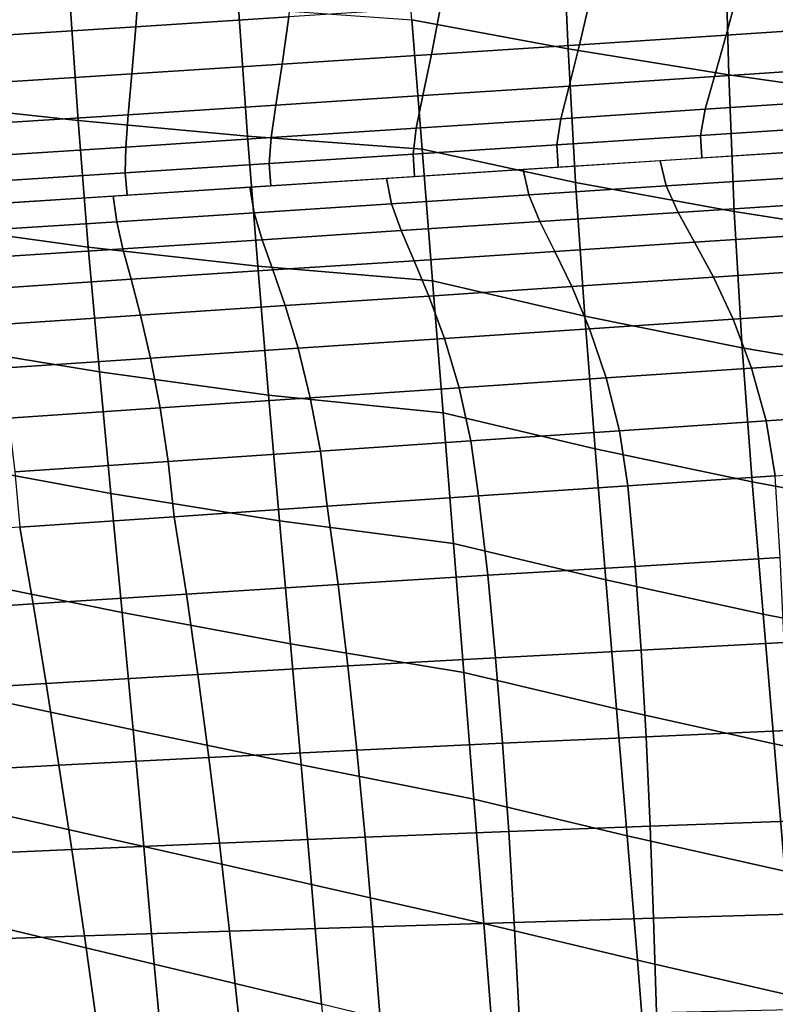
# Model space of a CAD drawing. Units: inches. Extents: x -15.9 to 15.8, y -13.6 to 18.1.
# Drawn here: x -13.5 to -11.1, y -7.6 to -4.6 of the extents above; entities that cross this region are included whole.
import ezdxf

# ---------------------------------------------------------------- set-up
doc = ezdxf.new("R2010")
doc.units = ezdxf.units.IN
doc.header["$MEASUREMENT"] = 0
doc.layers.add('Knoll Studio Chair Cushion', color=2, linetype='Continuous')

msp = doc.modelspace()

# ---------------------------------------------------------------- linework, layer by layer
at = {"layer": 'Knoll Studio Chair Cushion'}
for points in [[(-11.7872, -4.3039, 14.9262), (-11.7683, -4.7077, 14.8009), (-12.2496, -4.6181, 15.1975), (-12.2804, -4.2304, 15.318)], [(-11.2856, -4.3731, 14.5395), (-11.2745, -4.7875, 14.4121), (-11.7683, -4.7077, 14.8009), (-11.7872, -4.3039, 14.9262)], [(-10.7751, -4.438, 14.1617), (-10.7673, -4.8592, 14.0366), (-11.2745, -4.7875, 14.4121), (-11.2856, -4.3731, 14.5395)], [(-12.6275, -4.6096, 18.6759), (-12.609, -4.4531, 18.8228), (-13.0871, -4.4832, 18.9778), (-13.0983, -4.6397, 18.8456)], [(-13.0983, -4.6397, 18.8456), (-13.0871, -4.4832, 18.9778), (-13.57, -4.5134, 19.1146), (-13.5733, -4.6697, 19.0006)], [(-13.3029, -4.5405, 16.1924), (-13.2764, -4.9281, 16.1474), (-13.7858, -4.873, 16.6807), (-13.8133, -4.4964, 16.7159)], [(-10.8347, -4.6362, 17.66), (-10.7927, -4.4905, 17.8649), (-11.2436, -4.52, 18.0859), (-11.2823, -4.6657, 17.8845)], [(-12.7825, -4.5806, 15.6834), (-12.7547, -4.9761, 15.6262), (-13.2764, -4.9281, 16.1474), (-13.3029, -4.5405, 16.1924)], [(-11.2823, -4.6657, 17.8845), (-11.2436, -4.52, 18.0859), (-11.6998, -4.5497, 18.2953), (-11.7338, -4.6954, 18.1004)], [(-11.7338, -4.6954, 18.1004), (-11.6998, -4.5497, 18.2953), (-12.1612, -4.5796, 18.4922), (-12.1893, -4.7252, 18.3072)], [(-12.2496, -4.6181, 15.1975), (-12.2178, -5.0169, 15.1221), (-12.7547, -4.9761, 15.6262), (-12.7825, -4.5806, 15.6834)], [(-12.1893, -4.7252, 18.3072), (-12.1612, -4.5796, 18.4922), (-12.6275, -4.6096, 18.6759), (-12.6484, -4.7551, 18.5041)], [(-12.6484, -4.7551, 18.5041), (-12.6275, -4.6096, 18.6759), (-13.0983, -4.6397, 18.8456), (-13.111, -4.7849, 18.6908)], [(-11.7683, -4.7077, 14.8009), (-11.7459, -5.1193, 14.7229), (-12.2178, -5.0169, 15.1221), (-12.2496, -4.6181, 15.1975)], [(-13.111, -4.7849, 18.6908), (-13.0983, -4.6397, 18.8456), (-13.5733, -4.6697, 19.0006), (-13.5768, -4.8147, 18.8665)], [(-10.8743, -4.7633, 17.4337), (-10.8347, -4.6362, 17.66), (-11.2823, -4.6657, 17.8845), (-11.3189, -4.7927, 17.6616)], [(-11.766, -4.8221, 17.8839), (-11.7338, -4.6954, 18.1004), (-12.1893, -4.7252, 18.3072), (-12.2157, -4.8516, 18.1004)], [(-11.3189, -4.7927, 17.6616), (-11.2823, -4.6657, 17.8845), (-11.7338, -4.6954, 18.1004), (-11.766, -4.8221, 17.8839)], [(-12.2157, -4.8516, 18.1004), (-12.1893, -4.7252, 18.3072), (-12.6484, -4.7551, 18.5041), (-12.6678, -4.8811, 18.3106)], [(-11.2745, -4.7875, 14.4121), (-11.2584, -5.2083, 14.3352), (-11.7459, -5.1193, 14.7229), (-11.7683, -4.7077, 14.8009)], [(-12.6678, -4.8811, 18.3106), (-12.6484, -4.7551, 18.5041), (-13.111, -4.7849, 18.6908), (-13.1224, -4.9106, 18.5141)], [(-13.1224, -4.9106, 18.5141), (-13.111, -4.7849, 18.6908), (-13.5768, -4.8147, 18.8665), (-13.579, -4.94, 18.7107)], [(-10.905, -4.8647, 17.1997), (-10.8743, -4.7633, 17.4337), (-11.3189, -4.7927, 17.6616), (-11.3472, -4.8937, 17.4302)], [(-11.3472, -4.8937, 17.4302), (-11.3189, -4.7927, 17.6616), (-11.766, -4.8221, 17.8839), (-11.7909, -4.9227, 17.658)], [(-10.7673, -4.8592, 14.0366), (-10.7544, -5.2868, 13.9648), (-11.2584, -5.2083, 14.3352), (-11.2745, -4.7875, 14.4121)], [(-11.7909, -4.9227, 17.658), (-11.766, -4.8221, 17.8839), (-12.2157, -4.8516, 18.1004), (-12.2359, -4.9518, 17.8828)], [(-13.2764, -4.9281, 16.1474), (-13.2454, -5.3179, 16.1316), (-13.7535, -5.2487, 16.6709), (-13.7858, -4.873, 16.6807)], [(-12.2359, -4.9518, 17.8828), (-12.2157, -4.8516, 18.1004), (-12.6678, -4.8811, 18.3106), (-12.6822, -4.9808, 18.1044)], [(-10.9209, -4.9454, 16.9801), (-10.905, -4.8647, 17.1997), (-11.3472, -4.8937, 17.4302), (-11.3621, -4.9741, 17.2122)], [(-12.6822, -4.9808, 18.1044), (-12.6678, -4.8811, 18.3106), (-13.1224, -4.9106, 18.5141), (-13.1298, -5.0098, 18.3226)], [(-11.3621, -4.9741, 17.2122), (-11.3472, -4.8937, 17.4302), (-11.7909, -4.9227, 17.658), (-11.8038, -5.0028, 17.4434)], [(-13.1298, -5.0098, 18.3226), (-13.1224, -4.9106, 18.5141), (-13.579, -4.94, 18.7107), (-13.5787, -5.0388, 18.5371)], [(-12.7547, -4.9761, 15.6262), (-12.7238, -5.3766, 15.6041), (-13.2454, -5.3179, 16.1316), (-13.2764, -4.9281, 16.1474)], [(-11.8038, -5.0028, 17.4434), (-11.7909, -4.9227, 17.658), (-12.2359, -4.9518, 17.8828), (-12.2459, -5.0315, 17.6738)], [(-12.2459, -5.0315, 17.6738), (-12.2359, -4.9518, 17.8828), (-12.6822, -4.9808, 18.1044), (-12.6885, -5.0602, 17.9031)], [(-10.9162, -5.015, 16.7955), (-10.9209, -4.9454, 16.9801), (-11.3621, -4.9741, 17.2122), (-11.358, -5.0436, 17.0272)], [(-12.6885, -5.0602, 17.9031), (-12.6822, -4.9808, 18.1044), (-13.1298, -5.0098, 18.3226), (-13.1316, -5.0889, 18.1315)], [(-12.2178, -5.0169, 15.1221), (-12.1856, -5.4216, 15.0922), (-12.7238, -5.3766, 15.6041), (-12.7547, -4.9761, 15.6262)], [(-11.358, -5.0436, 17.0272), (-11.3621, -4.9741, 17.2122), (-11.8038, -5.0028, 17.4434), (-11.7999, -5.0722, 17.2588)], [(-13.1316, -5.0889, 18.1315), (-13.1298, -5.0098, 18.3226), (-13.5787, -5.0388, 18.5371), (-13.5752, -5.1176, 18.3586)], [(-11.7999, -5.0722, 17.2588), (-11.8038, -5.0028, 17.4434), (-12.2459, -5.0315, 17.6738), (-12.2418, -5.1009, 17.4904)], [(-11.7459, -5.1193, 14.7229), (-11.7177, -5.5307, 14.6941), (-12.1856, -5.4216, 15.0922), (-12.2178, -5.0169, 15.1221)], [(-11.0657, -5.0247, 16.8739), (-11.4862, -5.0519, 17.0943), (-11.4674, -5.1297, 17.2911), (-11.0455, -5.1023, 17.0729)], [(-12.2418, -5.1009, 17.4904), (-12.2459, -5.0315, 17.6738), (-12.6885, -5.0602, 17.9031), (-12.6837, -5.1295, 17.7221)], [(-11.4862, -5.0519, 17.0943), (-11.9068, -5.0792, 17.3148), (-11.8895, -5.1572, 17.5087), (-11.4674, -5.1297, 17.2911)], [(-13.1256, -5.1581, 17.9537), (-13.1316, -5.0889, 18.1315), (-13.5752, -5.1176, 18.3586), (-13.5675, -5.1867, 18.1854)], [(-12.6837, -5.1295, 17.7221), (-12.6885, -5.0602, 17.9031), (-13.1316, -5.0889, 18.1315), (-13.1256, -5.1581, 17.9537)], [(-11.9068, -5.0792, 17.3148), (-12.3273, -5.1064, 17.5352), (-12.312, -5.1847, 17.7255), (-11.8895, -5.1572, 17.5087)], [(-12.3273, -5.1064, 17.5352), (-12.7478, -5.1336, 17.7557), (-12.7346, -5.2122, 17.9415), (-12.312, -5.1847, 17.7255)], [(-11.2584, -5.2083, 14.3352), (-11.2337, -5.6272, 14.3126), (-11.7177, -5.5307, 14.6941), (-11.7459, -5.1193, 14.7229)], [(-11.0455, -5.1023, 17.0729), (-11.4674, -5.1297, 17.2911), (-11.43, -5.2114, 17.5266), (-11.0054, -5.1837, 17.3122)], [(-12.7478, -5.1336, 17.7557), (-13.1684, -5.1608, 17.9761), (-13.1574, -5.2396, 18.1566), (-12.7346, -5.2122, 17.9415)], [(-11.4674, -5.1297, 17.2911), (-11.8895, -5.1572, 17.5087), (-11.8557, -5.2392, 17.7383), (-11.43, -5.2114, 17.5266)], [(-13.1684, -5.1608, 17.9761), (-13.5889, -5.1881, 18.1966), (-13.5804, -5.2671, 18.371), (-13.1574, -5.2396, 18.1566)], [(-11.8895, -5.1572, 17.5087), (-12.312, -5.1847, 17.7255), (-12.2824, -5.2671, 17.947), (-11.8557, -5.2392, 17.7383)], [(-12.312, -5.1847, 17.7255), (-12.7346, -5.2122, 17.9415), (-12.71, -5.295, 18.1526), (-12.2824, -5.2671, 17.947)], [(-11.0054, -5.1837, 17.3122), (-11.43, -5.2114, 17.5266), (-11.3796, -5.3029, 17.7837), (-10.9513, -5.2748, 17.5742)], [(-10.7544, -5.2868, 13.9648), (-10.7321, -5.7132, 13.9517), (-11.2337, -5.6272, 14.3126), (-11.2584, -5.2083, 14.3352)], [(-13.1574, -5.2396, 18.1566), (-13.5804, -5.2671, 18.371), (-13.5675, -5.3511, 18.5539), (-13.1384, -5.323, 18.355)], [(-12.7346, -5.2122, 17.9415), (-13.1574, -5.2396, 18.1566), (-13.1384, -5.323, 18.355), (-12.71, -5.295, 18.1526)], [(-11.8557, -5.2392, 17.7383), (-12.2824, -5.2671, 17.947), (-12.2427, -5.3596, 18.1852), (-11.8101, -5.3312, 17.9875)], [(-11.43, -5.2114, 17.5266), (-11.8557, -5.2392, 17.7383), (-11.8101, -5.3312, 17.9875), (-11.3796, -5.3029, 17.7837)], [(-13.7535, -5.2487, 16.6709), (-13.2454, -5.3179, 16.1316), (-13.2108, -5.7019, 16.1421), (-13.7176, -5.6189, 16.6846)], [(-12.2824, -5.2671, 17.947), (-12.71, -5.295, 18.1526), (-12.6772, -5.3882, 18.3764), (-12.2427, -5.3596, 18.1852)], [(-12.71, -5.295, 18.1526), (-13.1384, -5.323, 18.355), (-13.1134, -5.4169, 18.5608), (-12.6772, -5.3882, 18.3764)], [(-10.9513, -5.2748, 17.5742), (-11.3796, -5.3029, 17.7837), (-11.3215, -5.4105, 18.0435), (-10.8891, -5.382, 17.8396)], [(-13.1384, -5.323, 18.355), (-13.5675, -5.3511, 18.5539), (-13.5511, -5.4457, 18.7381), (-13.1134, -5.4169, 18.5608)], [(-13.2454, -5.3179, 16.1316), (-12.7238, -5.3766, 15.6041), (-12.6906, -5.7731, 15.6136), (-13.2108, -5.7019, 16.1421)], [(-11.8101, -5.3312, 17.9875), (-12.2427, -5.3596, 18.1852), (-12.1969, -5.4684, 18.4233), (-11.7576, -5.4394, 18.2383)], [(-11.3796, -5.3029, 17.7837), (-11.8101, -5.3312, 17.9875), (-11.7576, -5.4394, 18.2383), (-11.3215, -5.4105, 18.0435)], [(-12.2427, -5.3596, 18.1852), (-12.6772, -5.3882, 18.3764), (-12.6393, -5.4978, 18.598), (-12.1969, -5.4684, 18.4233)], [(-12.6772, -5.3882, 18.3764), (-13.1134, -5.4169, 18.5608), (-13.0845, -5.5273, 18.7619), (-12.6393, -5.4978, 18.598)], [(-12.7238, -5.3766, 15.6041), (-12.1856, -5.4216, 15.0922), (-12.1533, -5.8273, 15.1053), (-12.6906, -5.7731, 15.6136)], [(-10.8891, -5.382, 17.8396), (-11.3215, -5.4105, 18.0435), (-11.2614, -5.5396, 18.2845), (-10.8246, -5.5104, 18.0865)], [(-13.1134, -5.4169, 18.5608), (-13.5511, -5.4457, 18.7381), (-13.532, -5.557, 18.9145), (-13.0845, -5.5273, 18.7619)], [(-12.1856, -5.4216, 15.0922), (-11.7177, -5.5307, 14.6941), (-11.6855, -5.9382, 14.7132), (-12.1533, -5.8273, 15.1053)], [(-11.3215, -5.4105, 18.0435), (-11.7576, -5.4394, 18.2383), (-11.703, -5.569, 18.47), (-11.2614, -5.5396, 18.2845)], [(-11.7576, -5.4394, 18.2383), (-12.1969, -5.4684, 18.4233), (-12.1493, -5.5989, 18.6421), (-11.703, -5.569, 18.47)], [(-12.1969, -5.4684, 18.4233), (-12.6393, -5.4978, 18.598), (-12.5997, -5.629, 18.8002), (-12.1493, -5.5989, 18.6421)], [(-12.6393, -5.4978, 18.598), (-13.0845, -5.5273, 18.7619), (-13.0539, -5.6594, 18.9434), (-12.5997, -5.629, 18.8002)], [(-10.8246, -5.5104, 18.0865), (-11.2614, -5.5396, 18.2845), (-11.2051, -5.6898, 18.4868), (-10.7642, -5.6601, 18.2946)], [(-13.0845, -5.5273, 18.7619), (-13.532, -5.557, 18.9145), (-13.5113, -5.6901, 19.071), (-13.0539, -5.6594, 18.9434)], [(-11.7177, -5.5307, 14.6941), (-11.2337, -5.6272, 14.3126), (-11.2022, -6.04, 14.341), (-11.6855, -5.9382, 14.7132)], [(-11.2614, -5.5396, 18.2845), (-11.703, -5.569, 18.47), (-11.6519, -5.7199, 18.6636), (-11.2051, -5.6898, 18.4868)], [(-11.703, -5.569, 18.47), (-12.1493, -5.5989, 18.6421), (-12.1044, -5.7504, 18.824), (-11.6519, -5.7199, 18.6636)], [(-12.1493, -5.5989, 18.6421), (-12.5997, -5.629, 18.8002), (-12.562, -5.7813, 18.9671), (-12.1044, -5.7504, 18.824)], [(-13.7176, -5.6189, 16.6846), (-13.2108, -5.7019, 16.1421), (-13.1758, -6.076, 16.1761), (-13.6814, -5.9823, 16.7167)], [(-12.5997, -5.629, 18.8002), (-13.0539, -5.6594, 18.9434), (-13.0242, -5.8125, 19.0919), (-12.562, -5.7813, 18.9671)], [(-11.2337, -5.6272, 14.3126), (-10.7321, -5.7132, 13.9517), (-10.702, -6.1332, 13.9912), (-11.2022, -6.04, 14.341)], [(-13.0539, -5.6594, 18.9434), (-13.5113, -5.6901, 19.071), (-13.4904, -5.844, 19.1977), (-13.0242, -5.8125, 19.0919)], [(-10.7642, -5.6601, 18.2946), (-11.2051, -5.6898, 18.4868), (-11.1596, -5.8525, 18.6428), (-10.7154, -5.8224, 18.4556)], [(-11.2051, -5.6898, 18.4868), (-11.6519, -5.7199, 18.6636), (-11.6105, -5.8831, 18.8126), (-11.1596, -5.8525, 18.6428)], [(-13.2108, -5.7019, 16.1421), (-12.6906, -5.7731, 15.6136), (-12.6568, -6.1601, 15.6533), (-13.1758, -6.076, 16.1761)], [(-11.6519, -5.7199, 18.6636), (-12.1044, -5.7504, 18.824), (-12.0677, -5.9141, 18.964), (-11.6105, -5.8831, 18.8126)], [(-12.1044, -5.7504, 18.824), (-12.562, -5.7813, 18.9671), (-12.5307, -5.9455, 19.0959), (-12.0677, -5.9141, 18.964)], [(-12.562, -5.7813, 18.9671), (-13.0242, -5.8125, 19.0919), (-12.9988, -5.9773, 19.2073), (-12.5307, -5.9455, 19.0959)], [(-12.6906, -5.7731, 15.6136), (-12.1533, -5.8273, 15.1053), (-12.1213, -6.2299, 15.1573), (-12.6568, -6.1601, 15.6533)], [(-13.0242, -5.8125, 19.0919), (-13.4904, -5.844, 19.1977), (-13.4713, -6.0095, 19.2972), (-12.9988, -5.9773, 19.2073)], [(-12.1533, -5.8273, 15.1053), (-11.6855, -5.9382, 14.7132), (-11.6525, -6.3417, 14.7742), (-12.1213, -6.2299, 15.1573)], [(-10.7154, -5.8224, 18.4556), (-11.1596, -5.8525, 18.6428), (-11.1315, -6.0212, 18.7483), (-10.6853, -5.9908, 18.5646)], [(-11.1596, -5.8525, 18.6428), (-11.6105, -5.8831, 18.8126), (-11.5847, -6.0521, 18.914), (-11.1315, -6.0212, 18.7483)], [(-11.6105, -5.8831, 18.8126), (-12.0677, -5.9141, 18.964), (-12.0444, -6.0834, 19.0607), (-11.5847, -6.0521, 18.914)], [(-12.0677, -5.9141, 18.964), (-12.5307, -5.9455, 19.0959), (-12.51, -6.1152, 19.1873), (-12.0444, -6.0834, 19.0607)], [(-12.5307, -5.9455, 19.0959), (-12.9988, -5.9773, 19.2073), (-12.9807, -6.1473, 19.2927), (-12.51, -6.1152, 19.1873)], [(-11.6855, -5.9382, 14.7132), (-11.2022, -6.04, 14.341), (-11.169, -6.4468, 14.4114), (-11.6525, -6.3417, 14.7742)], [(-13.6814, -5.9823, 16.7167), (-13.1758, -6.076, 16.1761), (-13.1406, -6.442, 16.2324), (-13.6452, -6.3403, 16.7649)], [(-12.9988, -5.9773, 19.2073), (-13.4713, -6.0095, 19.2972), (-13.4559, -6.1797, 19.3762), (-12.9807, -6.1473, 19.2927)], [(-11.1163, -6.2732, 18.9163), (-11.1315, -6.0212, 18.7483), (-11.5847, -6.0521, 18.914), (-11.5627, -6.3, 19.0763)], [(-11.5627, -6.3, 19.0763), (-11.5847, -6.0521, 18.914), (-12.0444, -6.0834, 19.0607), (-12.0163, -6.3276, 19.2178)], [(-11.2022, -6.04, 14.341), (-10.702, -6.1332, 13.9912), (-10.6693, -6.5452, 14.0706), (-11.169, -6.4468, 14.4114)], [(-13.1758, -6.076, 16.1761), (-12.6568, -6.1601, 15.6533), (-12.6232, -6.5385, 15.721), (-13.1406, -6.442, 16.2324)], [(-12.0163, -6.3276, 19.2178), (-12.0444, -6.0834, 19.0607), (-12.51, -6.1152, 19.1873), (-12.4766, -6.356, 19.3399)], [(-12.4766, -6.356, 19.3399), (-12.51, -6.1152, 19.1873), (-12.9807, -6.1473, 19.2927), (-12.943, -6.3854, 19.4416)], [(-12.943, -6.3854, 19.4416), (-12.9807, -6.1473, 19.2927), (-13.4559, -6.1797, 19.3762), (-13.4149, -6.4158, 19.5224)], [(-13.4149, -6.4158, 19.5224), (-13.4559, -6.1797, 19.3762), (-13.9344, -6.2123, 19.4369), (-13.8915, -6.4472, 19.5815)], [(-12.6568, -6.1601, 15.6533), (-12.1213, -6.2299, 15.1573), (-12.0897, -6.6268, 15.2428), (-12.6232, -6.5385, 15.721)], [(-12.1213, -6.2299, 15.1573), (-11.6525, -6.3417, 14.7742), (-11.6196, -6.7388, 14.8702), (-12.0897, -6.6268, 15.2428)], [(-11.5444, -6.5575, 19.231), (-11.5627, -6.3, 19.0763), (-12.0163, -6.3276, 19.2178), (-11.9918, -6.5814, 19.3672)], [(-11.1044, -6.5346, 19.0764), (-11.1163, -6.2732, 18.9163), (-11.5627, -6.3, 19.0763), (-11.5444, -6.5575, 19.231)], [(-11.9918, -6.5814, 19.3672), (-12.0163, -6.3276, 19.2178), (-12.4766, -6.356, 19.3399), (-12.4464, -6.6063, 19.4843)], [(-13.6452, -6.3403, 16.7649), (-13.1406, -6.442, 16.2324), (-13.1069, -6.803, 16.3066), (-13.611, -6.6952, 16.8217)], [(-12.4464, -6.6063, 19.4843), (-12.4766, -6.356, 19.3399), (-12.943, -6.3854, 19.4416), (-12.9075, -6.6325, 19.5816)], [(-11.6525, -6.3417, 14.7742), (-11.169, -6.4468, 14.4114), (-11.1352, -6.8462, 14.5164), (-11.6196, -6.7388, 14.8702)], [(-12.9075, -6.6325, 19.5816), (-12.943, -6.3854, 19.4416), (-13.4149, -6.4158, 19.5224), (-13.3747, -6.6599, 19.6583)], [(-13.3747, -6.6599, 19.6583), (-13.4149, -6.4158, 19.5224), (-13.8915, -6.4472, 19.5815), (-13.8473, -6.6887, 19.7142)], [(-13.1406, -6.442, 16.2324), (-12.6232, -6.5385, 15.721), (-12.5903, -6.9104, 15.814), (-13.1069, -6.803, 16.3066)], [(-11.169, -6.4468, 14.4114), (-10.6693, -6.5452, 14.0706), (-10.6357, -6.9487, 14.1832), (-11.1352, -6.8462, 14.5164)], [(-12.6232, -6.5385, 15.721), (-12.0897, -6.6268, 15.2428), (-12.0587, -7.0167, 15.3564), (-12.5903, -6.9104, 15.814)], [(-11.0954, -6.8048, 19.2272), (-11.1044, -6.5346, 19.0764), (-11.5444, -6.5575, 19.231), (-11.5292, -6.8242, 19.3763)], [(-11.5292, -6.8242, 19.3763), (-11.5444, -6.5575, 19.231), (-11.9918, -6.5814, 19.3672), (-11.9704, -6.8444, 19.5071)], [(-11.9704, -6.8444, 19.5071), (-11.9918, -6.5814, 19.3672), (-12.4464, -6.6063, 19.4843), (-12.4188, -6.8657, 19.6188)], [(-12.8739, -6.8881, 19.7108), (-12.9075, -6.6325, 19.5816), (-13.3747, -6.6599, 19.6583), (-13.3351, -6.9118, 19.7825)], [(-12.4188, -6.8657, 19.6188), (-12.4464, -6.6063, 19.4843), (-12.9075, -6.6325, 19.5816), (-12.8739, -6.8881, 19.7108)], [(-12.0897, -6.6268, 15.2428), (-11.6196, -6.7388, 14.8702), (-11.5873, -7.1288, 14.9941), (-12.0587, -7.0167, 15.3564)], [(-13.3351, -6.9118, 19.7825), (-13.3747, -6.6599, 19.6583), (-13.8473, -6.6887, 19.7142), (-13.8019, -6.9369, 19.8336)], [(-13.611, -6.6952, 16.8217), (-13.1069, -6.803, 16.3066), (-13.0739, -7.1624, 16.4005), (-13.5774, -7.049, 16.8906)], [(-11.6196, -6.7388, 14.8702), (-11.1352, -6.8462, 14.5164), (-11.102, -7.2382, 14.6487), (-11.5873, -7.1288, 14.9941)], [(-13.1069, -6.803, 16.3066), (-12.5903, -6.9104, 15.814), (-12.5583, -7.2788, 15.9311), (-13.0739, -7.1624, 16.4005)], [(-11.0888, -7.0835, 19.3668), (-11.0954, -6.8048, 19.2272), (-11.5292, -6.8242, 19.3763), (-11.5165, -7.0994, 19.5104)], [(-11.9515, -7.116, 19.6355), (-11.9704, -6.8444, 19.5071), (-12.4188, -6.8657, 19.6188), (-12.3934, -7.1334, 19.7415)], [(-11.5165, -7.0994, 19.5104), (-11.5292, -6.8242, 19.3763), (-11.9704, -6.8444, 19.5071), (-11.9515, -7.116, 19.6355)], [(-11.1352, -6.8462, 14.5164), (-10.6357, -6.9487, 14.1832), (-10.6026, -7.3444, 14.3225), (-11.102, -7.2382, 14.6487)], [(-12.3934, -7.1334, 19.7415), (-12.4188, -6.8657, 19.6188), (-12.8739, -6.8881, 19.7108), (-12.8417, -7.1517, 19.8275)], [(-12.8417, -7.1517, 19.8275), (-12.8739, -6.8881, 19.7108), (-13.3351, -6.9118, 19.7825), (-13.2959, -7.171, 19.8933)], [(-13.2959, -7.171, 19.8933), (-13.3351, -6.9118, 19.7825), (-13.8019, -6.9369, 19.8336), (-13.7553, -7.1914, 19.9383)], [(-12.5903, -6.9104, 15.814), (-12.0587, -7.0167, 15.3564), (-12.0283, -7.3993, 15.4929), (-12.5583, -7.2788, 15.9311)], [(-12.0587, -7.0167, 15.3564), (-11.5873, -7.1288, 14.9941), (-11.5559, -7.5119, 15.139), (-12.0283, -7.3993, 15.4929)], [(-13.5774, -7.049, 16.8906), (-13.0739, -7.1624, 16.4005), (-13.0421, -7.5242, 16.5132), (-13.5444, -7.4044, 16.9699)], [(-11.0843, -7.37, 19.4935), (-11.0888, -7.0835, 19.3668), (-11.5165, -7.0994, 19.5104), (-11.506, -7.3826, 19.6315)], [(-11.9347, -7.3955, 19.7507), (-11.9515, -7.116, 19.6355), (-12.3934, -7.1334, 19.7415), (-12.3697, -7.4088, 19.8504)], [(-11.506, -7.3826, 19.6315), (-11.5165, -7.0994, 19.5104), (-11.9515, -7.116, 19.6355), (-11.9347, -7.3955, 19.7507)], [(-12.3697, -7.4088, 19.8504), (-12.3934, -7.1334, 19.7415), (-12.8417, -7.1517, 19.8275), (-12.8107, -7.4227, 19.93)], [(-11.5873, -7.1288, 14.9941), (-11.102, -7.2382, 14.6487), (-11.0703, -7.6237, 14.8014), (-11.5559, -7.5119, 15.139)], [(-13.257, -7.437, 19.9889), (-13.2959, -7.171, 19.8933), (-13.7553, -7.1914, 19.9383), (-13.7077, -7.4518, 20.0268)], [(-12.8107, -7.4227, 19.93), (-12.8417, -7.1517, 19.8275), (-13.2959, -7.171, 19.8933), (-13.257, -7.437, 19.9889)], [(-13.0739, -7.1624, 16.4005), (-12.5583, -7.2788, 15.9311), (-12.5275, -7.6474, 16.0711), (-13.0421, -7.5242, 16.5132)], [(-12.5583, -7.2788, 15.9311), (-12.0283, -7.3993, 15.4929), (-11.9984, -7.7747, 15.6479), (-12.5275, -7.6474, 16.0711)], [(-11.4972, -7.6726, 19.7377), (-11.506, -7.3826, 19.6315), (-11.9347, -7.3955, 19.7507), (-11.9194, -7.6818, 19.8508)], [(-11.0813, -7.6634, 19.6055), (-11.0843, -7.37, 19.4935), (-11.506, -7.3826, 19.6315), (-11.4972, -7.6726, 19.7377)], [(-13.5444, -7.4044, 16.9699), (-13.0421, -7.5242, 16.5132), (-13.0079, -7.8867, 16.6376), (-13.5089, -7.761, 17.061)], [(-12.3474, -7.6909, 19.9439), (-12.3697, -7.4088, 19.8504), (-12.8107, -7.4227, 19.93), (-12.7805, -7.6999, 20.0163)], [(-11.9194, -7.6818, 19.8508), (-11.9347, -7.3955, 19.7507), (-12.3697, -7.4088, 19.8504), (-12.3474, -7.6909, 19.9439)], [(-12.0283, -7.3993, 15.4929), (-11.5559, -7.5119, 15.139), (-11.526, -7.8886, 15.2989), (-11.9984, -7.7747, 15.6479)], [(-13.2181, -7.7087, 20.0677), (-13.257, -7.437, 19.9889), (-13.7077, -7.4518, 20.0268), (-13.6591, -7.7173, 20.0977)], [(-12.7805, -7.6999, 20.0163), (-12.8107, -7.4227, 19.93), (-13.257, -7.437, 19.9889), (-13.2181, -7.7087, 20.0677)], [(-11.5559, -7.5119, 15.139), (-11.0703, -7.6237, 14.8014), (-11.0411, -8.0042, 14.9683), (-11.526, -7.8886, 15.2989)], [(-13.0421, -7.5242, 16.5132), (-12.5275, -7.6474, 16.0711), (-12.4954, -8.0145, 16.2233), (-13.0079, -7.8867, 16.6376)]]:
    msp.add_3dface(points, dxfattribs=at)

doc.saveas('drawing.dxf')
